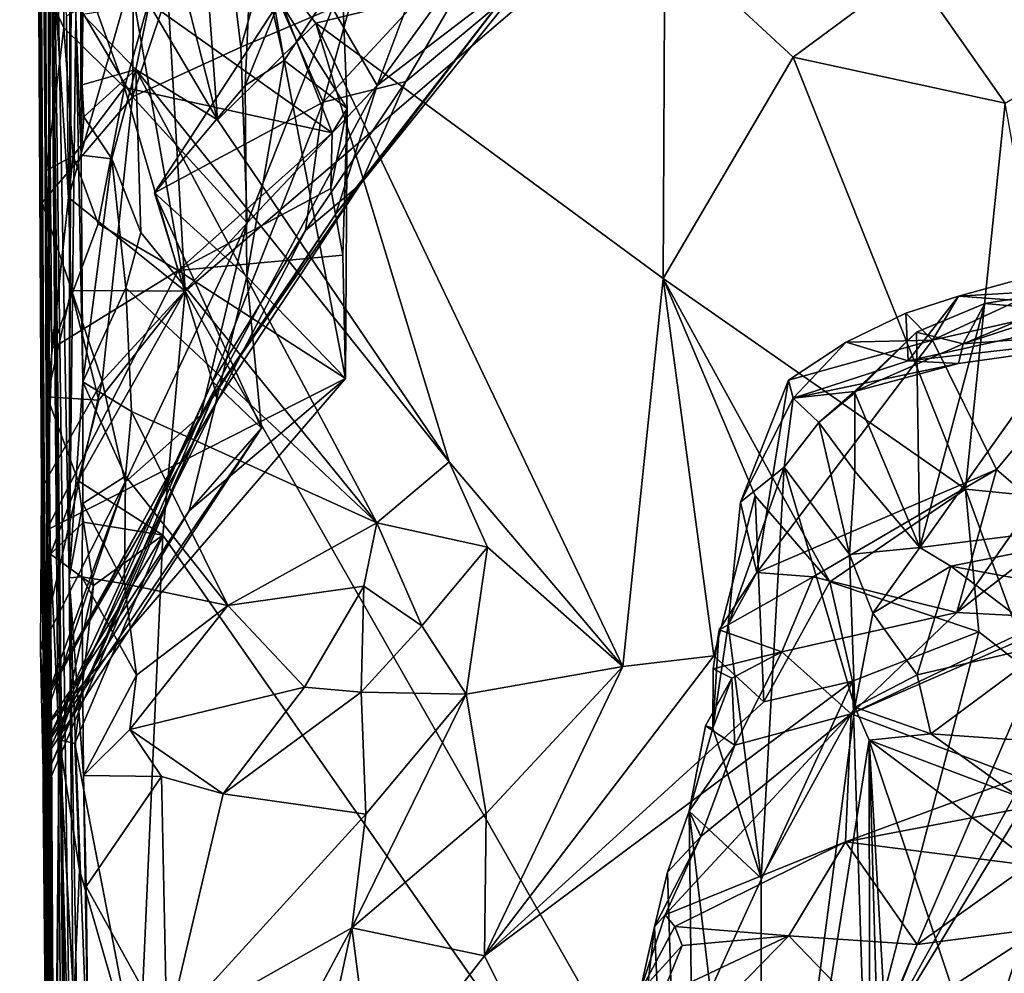
# Model space of a CAD drawing. Units: metres. Extents: x 25.62 to 29.11, y -1.68 to 5.71.
# Drawn here: x 25.63 to 26.3, y 1.47 to 2.11 of the extents above; entities that cross this region are included whole.
import ezdxf

# ---------------------------------------------------------------- set-up
doc = ezdxf.new("R2010")
doc.units = ezdxf.units.M

msp = doc.modelspace()

# ---------------------------------------------------------------- linework, layer by layer
at = {"layer": '1'}
for points in [[(25.64829, 2.53646, 9.80552), (25.63625, 4.57697, 8.44948), (25.65308, 0.6064, 6.91921)], [(25.63625, 4.57697, 8.44948), (25.63667, 4.40434, 7.83077), (25.65308, 0.6064, 6.91921)], [(25.63228, 4.22454, 7.53938), (25.65308, 0.6064, 6.91921), (25.63667, 4.40434, 7.83077)], [(25.62984, 4.34476, 6.85154), (25.63905, 3.12466, 6.16057), (25.65308, 0.6064, 6.91921)], [(25.63228, 4.22454, 7.53938), (25.62984, 4.34476, 6.85154), (25.65308, 0.6064, 6.91921)], [(25.63905, 3.12466, 6.16057), (25.64254, 2.16043, 2.78255), (25.66289, -0.13686, 4.59289)], [(25.63905, 3.12466, 6.16057), (25.66289, -0.13686, 4.59289), (25.65308, 0.6064, 6.91921)], [(25.6451, 2.63527, -1.13033), (25.64863, 1.79351, -0.92445), (25.65158, 1.88885, 0.028)], [(25.64863, 1.79351, -0.92445), (25.6451, 2.63527, -1.13033), (25.65085, 2.17558, -1.45901)], [(25.648, 2.0093, -0.01563), (25.6451, 2.63527, -1.13033), (25.65158, 1.88885, 0.028)], [(25.64629, 2.13422, -0.03053), (25.6451, 2.63527, -1.13033), (25.648, 2.0093, -0.01563)], [(25.6644, 2.6079, 12.25326), (25.64829, 2.53646, 9.80552), (25.66324, 1.73395, 11.34085)], [(25.66598, 2.545, 12.29771), (25.6644, 2.6079, 12.25326), (25.66324, 1.73395, 11.34085)], [(25.70476, 2.13758, -1.52667), (25.70436, 2.56977, -1.53121), (25.74179, 1.92767, -1.5229)], [(25.70436, 2.56977, -1.53121), (26.31927, 2.42189, -1.54571), (25.74179, 1.92767, -1.5229)], [(25.66598, 2.545, 12.29771), (25.66324, 1.73395, 11.34085), (25.6679, 2.11356, 12.28566)], [(25.64829, 2.53646, 9.80552), (25.6707, -0.15319, 7.94253), (25.67357, -0.04743, 9.74023)], [(25.64829, 2.53646, 9.80552), (25.67357, -0.04743, 9.74023), (25.67492, -0.10912, 10.18318)], [(25.67714, -0.10181, 10.80697), (25.64829, 2.53646, 9.80552), (25.67492, -0.10912, 10.18318)], [(25.64829, 2.53646, 9.80552), (25.67714, -0.10181, 10.80697), (25.67254, 0.74857, 11.49339)], [(25.64829, 2.53646, 9.80552), (25.65308, 0.6064, 6.91921), (25.6707, -0.15319, 7.94253)], [(25.67254, 0.74857, 11.49339), (25.66324, 1.73395, 11.34085), (25.64829, 2.53646, 9.80552)], [(26.31964, 0.91364, -1.51101), (25.74179, 1.92767, -1.5229), (26.31927, 2.42189, -1.54571)], [(25.84757, 2.14293, 0.07174), (25.80853, 2.08358, 0.21151), (25.75866, 2.30274, 0.17648)], [(25.75866, 2.30274, 0.17648), (25.80853, 2.08358, 0.21151), (25.78821, 2.1986, 0.31315)], [(25.77924, 2.09267, 1.42403), (25.76301, 2.22833, 1.52522), (25.82455, 2.25205, 1.33507)], [(25.84127, 2.11908, 1.27329), (25.77924, 2.09267, 1.42403), (25.82455, 2.25205, 1.33507)], [(25.6679, 2.11356, 12.28566), (25.67137, 2.01973, 12.39767), (25.67081, 2.24035, 12.41175)], [(25.67081, 2.24035, 12.41175), (25.67137, 2.01973, 12.39767), (25.67205, 2.06713, 12.4133)], [(25.67081, 2.24035, 12.41175), (25.67205, 2.06713, 12.4133), (25.67244, 2.11467, 12.42804)], [(25.87143, 2.06662, 1.14689), (25.84127, 2.11908, 1.27329), (25.93312, 2.231, 1.14813)], [(25.93312, 2.231, 1.14813), (25.96663, 2.19778, 1.08959), (25.87143, 2.06662, 1.14689)], [(25.70616, 2.05906, 1.62774), (25.6438, 2.16447, 1.82163), (25.70771, 2.22979, 1.65612)], [(25.70771, 2.22979, 1.65612), (25.76301, 2.22833, 1.52522), (25.70616, 2.05906, 1.62774)], [(25.77924, 2.09267, 1.42403), (25.70616, 2.05906, 1.62774), (25.76301, 2.22833, 1.52522)], [(25.7514, 2.20886, 12.40347), (25.7295, 2.17693, 12.43827), (25.76362, 2.04345, 12.41743)], [(25.82999, 2.10886, 12.24743), (25.7514, 2.20886, 12.40347), (25.76362, 2.04345, 12.41743)], [(25.7514, 2.20886, 12.40347), (25.82999, 2.10886, 12.24743), (26.06604, 2.16623, 11.83322)], [(25.78821, 2.1986, 0.31315), (25.80853, 2.08358, 0.21151), (25.78223, 2.06673, 0.3458)], [(25.78821, 2.1986, 0.31315), (25.78223, 2.06673, 0.3458), (25.80515, 2.12329, 0.43338)], [(25.87143, 2.06662, 1.14689), (25.96663, 2.19778, 1.08959), (25.96742, 2.14011, 0.9952)], [(25.89096, 2.06939, 0.73323), (25.96452, 2.19543, 0.59867), (25.83506, 2.05541, 0.58413)], [(25.96452, 2.19543, 0.59867), (25.86922, 2.17888, 0.5132), (25.83506, 2.05541, 0.58413)], [(25.96718, 2.13325, 0.8859), (25.96452, 2.19543, 0.59867), (25.89096, 2.06939, 0.73323)], [(25.65973, 2.17902, 0.04327), (25.64629, 2.13422, -0.03053), (25.65959, 2.10564, 0.01705)], [(25.65973, 2.17902, 0.04327), (25.65959, 2.10564, 0.01705), (25.70069, 2.06538, 0.03255)], [(25.65973, 2.17902, 0.04327), (25.70069, 2.06538, 0.03255), (25.71702, 2.12277, 0.04944)], [(25.7295, 2.17693, 12.43827), (25.71744, 2.12166, 12.45734), (25.76362, 2.04345, 12.41743)], [(25.86922, 2.17888, 0.5132), (25.80515, 2.12329, 0.43338), (25.83506, 2.05541, 0.58413)], [(25.64863, 1.79351, -0.92445), (25.65085, 2.17558, -1.45901), (25.64832, 1.85632, -1.4555)], [(25.65085, 2.17558, -1.45901), (25.66285, 1.99097, -1.51532), (25.64832, 1.85632, -1.4555)], [(25.66285, 1.99097, -1.51532), (25.65085, 2.17558, -1.45901), (25.66158, 2.11383, -1.52257)], [(25.64254, 2.16043, 2.78255), (25.6438, 2.16447, 1.82163), (25.64505, 1.98758, 1.83027)], [(25.70616, 2.05906, 1.62774), (25.64505, 1.98758, 1.83027), (25.6438, 2.16447, 1.82163)], [(26.06604, 2.16623, 11.83322), (25.82999, 2.10886, 12.24743), (26.06476, 1.93619, 11.94746)], [(26.06604, 2.16623, 11.83322), (26.06476, 1.93619, 11.94746), (26.15276, 2.08597, 11.69149)], [(26.06604, 2.16623, 11.83322), (26.15276, 2.08597, 11.69149), (26.23285, 2.14511, 11.51545)], [(25.664, -0.37987, 2.33252), (25.64254, 2.16043, 2.78255), (25.66573, -0.48682, 1.85582)], [(25.64254, 2.16043, 2.78255), (25.664, -0.37987, 2.33252), (25.66313, -0.30653, 3.32679)], [(25.64254, 2.16043, 2.78255), (25.66313, -0.30653, 3.32679), (25.66289, -0.13686, 4.59289)], [(25.64254, 2.16043, 2.78255), (25.64448, 1.79441, 1.74274), (25.66573, -0.48682, 1.85582)], [(25.64254, 2.16043, 2.78255), (25.64505, 1.98758, 1.83027), (25.64448, 1.79441, 1.74274)], [(26.23285, 2.14511, 11.51545), (26.29599, 2.05474, 11.43635), (26.45901, 2.15171, 11.11348)], [(26.15276, 2.08597, 11.69149), (26.29599, 2.05474, 11.43635), (26.23285, 2.14511, 11.51545)], [(25.66285, 1.99097, -1.51532), (25.66158, 2.11383, -1.52257), (25.70476, 2.13758, -1.52667)], [(25.66285, 1.99097, -1.51532), (25.70476, 2.13758, -1.52667), (25.74179, 1.92767, -1.5229)], [(25.84757, 2.14293, 0.07174), (25.8078, 2.12026, 0.05182), (25.85123, 2.05108, 0.07365)], [(25.80853, 2.08358, 0.21151), (25.84757, 2.14293, 0.07174), (25.85123, 2.05108, 0.07365)], [(25.8436, 1.98009, 1.02212), (25.96742, 2.14011, 0.9952), (25.86032, 2.00005, 0.87024)], [(25.87143, 2.06662, 1.14689), (25.96742, 2.14011, 0.9952), (25.8436, 1.98009, 1.02212)], [(25.96718, 2.13325, 0.8859), (25.86032, 2.00005, 0.87024), (25.96742, 2.14011, 0.9952)], [(25.65959, 2.10564, 0.01705), (25.64629, 2.13422, -0.03053), (25.648, 2.0093, -0.01563)], [(25.89096, 2.06939, 0.73323), (25.86032, 2.00005, 0.87024), (25.96718, 2.13325, 0.8859)], [(25.67244, 2.11467, 12.42804), (25.70846, 2.07763, 12.47193), (25.71744, 2.12166, 12.45734)], [(25.71702, 2.12277, 0.04944), (25.70069, 2.06538, 0.03255), (25.84102, 2.03483, 0.0446)], [(25.71744, 2.12166, 12.45734), (25.70846, 2.07763, 12.47193), (25.76362, 2.04345, 12.41743)], [(25.71702, 2.12277, 0.04944), (25.84102, 2.03483, 0.0446), (25.8078, 2.12026, 0.05182)], [(25.72094, 1.99429, 0.437), (25.80515, 2.12329, 0.43338), (25.78223, 2.06673, 0.3458)], [(25.80515, 2.12329, 0.43338), (25.72094, 1.99429, 0.437), (25.83506, 2.05541, 0.58413)], [(25.78354, 1.97382, 1.31896), (25.77924, 2.09267, 1.42403), (25.84127, 2.11908, 1.27329)], [(25.87143, 2.06662, 1.14689), (25.78354, 1.97382, 1.31896), (25.84127, 2.11908, 1.27329)], [(25.8078, 2.12026, 0.05182), (25.84102, 2.03483, 0.0446), (25.85123, 2.05108, 0.07365)], [(25.6679, 2.11356, 12.28566), (25.66324, 1.73395, 11.34085), (25.67258, 1.86645, 12.38028)], [(25.6679, 2.11356, 12.28566), (25.67258, 1.86645, 12.38028), (25.67137, 2.01973, 12.39767)], [(25.67244, 2.11467, 12.42804), (25.67205, 2.06713, 12.4133), (25.70846, 2.07763, 12.47193)], [(25.65959, 2.10564, 0.01705), (25.648, 2.0093, -0.01563), (25.66607, 2.01924, 0.01986)], [(25.65959, 2.10564, 0.01705), (25.66607, 2.01924, 0.01986), (25.70069, 2.06538, 0.03255)], [(25.82999, 2.10886, 12.24743), (25.76362, 2.04345, 12.41743), (25.92009, 1.81227, 12.29358)], [(25.82999, 2.10886, 12.24743), (25.92009, 1.81227, 12.29358), (26.03762, 1.67411, 12.16478)], [(26.06476, 1.93619, 11.94746), (25.82999, 2.10886, 12.24743), (26.03762, 1.67411, 12.16478)], [(25.78354, 1.97382, 1.31896), (25.70616, 2.05906, 1.62774), (25.77924, 2.09267, 1.42403)], [(25.80853, 2.08358, 0.21151), (25.78339, 1.93768, 0.34281), (25.78223, 2.06673, 0.3458)], [(25.80853, 2.08358, 0.21151), (25.85009, 1.86875, 0.15488), (25.78339, 1.93768, 0.34281)], [(25.85009, 1.86875, 0.15488), (25.80853, 2.08358, 0.21151), (25.85123, 2.05108, 0.07365)], [(26.15276, 2.08597, 11.69149), (26.06476, 1.93619, 11.94746), (26.26921, 1.79394, 11.70679)], [(26.15276, 2.08597, 11.69149), (26.26921, 1.79394, 11.70679), (26.29599, 2.05474, 11.43635)], [(25.67205, 2.06713, 12.4133), (25.67326, 2.04561, 12.43588), (25.70846, 2.07763, 12.47193)], [(25.67326, 2.04561, 12.43588), (25.69205, 2.01718, 12.47085), (25.70846, 2.07763, 12.47193)], [(25.69205, 2.01718, 12.47085), (25.71174, 1.96742, 12.46371), (25.70846, 2.07763, 12.47193)], [(25.71174, 1.96742, 12.46371), (25.87121, 1.77123, 12.35258), (25.70846, 2.07763, 12.47193)], [(25.76362, 2.04345, 12.41743), (25.70846, 2.07763, 12.47193), (25.92009, 1.81227, 12.29358)], [(25.92009, 1.81227, 12.29358), (25.70846, 2.07763, 12.47193), (25.87121, 1.77123, 12.35258)], [(25.66607, 2.01924, 0.01986), (25.68299, 1.97313, 0.03488), (25.70069, 2.06538, 0.03255)], [(25.67205, 2.06713, 12.4133), (25.67137, 2.01973, 12.39767), (25.67326, 2.04561, 12.43588)], [(25.70069, 2.06538, 0.03255), (25.68299, 1.97313, 0.03488), (25.73709, 1.94164, 0.04531)], [(25.70069, 2.06538, 0.03255), (25.73709, 1.94164, 0.04531), (25.84102, 2.03483, 0.0446)], [(25.78339, 1.93768, 0.34281), (25.72094, 1.99429, 0.437), (25.78223, 2.06673, 0.3458)], [(25.87143, 2.06662, 1.14689), (25.8436, 1.98009, 1.02212), (25.7523, 1.84398, 1.18671)], [(25.87143, 2.06662, 1.14689), (25.7523, 1.84398, 1.18671), (25.78354, 1.97382, 1.31896)], [(25.89096, 2.06939, 0.73323), (25.83506, 2.05541, 0.58413), (25.82314, 1.96866, 0.72978)], [(25.82314, 1.96866, 0.72978), (25.86032, 2.00005, 0.87024), (25.89096, 2.06939, 0.73323)], [(25.64505, 1.98758, 1.83027), (25.70616, 2.05906, 1.62774), (25.68559, 1.86691, 1.59382)], [(25.70616, 2.05906, 1.62774), (25.78354, 1.97382, 1.31896), (25.68559, 1.86691, 1.59382)], [(25.83506, 2.05541, 0.58413), (25.72094, 1.99429, 0.437), (25.76022, 1.86661, 0.65001)], [(25.76022, 1.86661, 0.65001), (25.82314, 1.96866, 0.72978), (25.83506, 2.05541, 0.58413)], [(25.84102, 2.03483, 0.0446), (25.84014, 1.99714, 0.03773), (25.85123, 2.05108, 0.07365)], [(25.84014, 1.99714, 0.03773), (25.84838, 1.95212, 0.05002), (25.85123, 2.05108, 0.07365)], [(25.85123, 2.05108, 0.07365), (25.84838, 1.95212, 0.05002), (25.85009, 1.86875, 0.15488)], [(26.26921, 1.79394, 11.70679), (26.34437, 1.78639, 11.59233), (26.29599, 2.05474, 11.43635)], [(25.67326, 2.04561, 12.43588), (25.67137, 2.01973, 12.39767), (25.69205, 2.01718, 12.47085)], [(25.84102, 2.03483, 0.0446), (25.73709, 1.94164, 0.04531), (25.84014, 1.99714, 0.03773)], [(25.648, 2.0093, -0.01563), (25.65158, 1.88885, 0.028), (25.66607, 2.01924, 0.01986)], [(25.66607, 2.01924, 0.01986), (25.65158, 1.88885, 0.028), (25.68299, 1.97313, 0.03488)], [(25.69205, 2.01718, 12.47085), (25.67137, 2.01973, 12.39767), (25.67258, 1.86645, 12.38028)], [(25.69205, 2.01718, 12.47085), (25.67258, 1.86645, 12.38028), (25.70169, 1.92999, 12.45422)], [(25.69205, 2.01718, 12.47085), (25.70169, 1.92999, 12.45422), (25.71174, 1.96742, 12.46371)], [(25.84014, 1.99714, 0.03773), (25.73709, 1.94164, 0.04531), (25.84838, 1.95212, 0.05002)], [(25.86032, 2.00005, 0.87024), (25.7641, 1.85463, 0.81287), (25.76123, 1.85851, 0.9139)], [(25.8436, 1.98009, 1.02212), (25.86032, 2.00005, 0.87024), (25.76123, 1.85851, 0.9139)], [(25.86032, 2.00005, 0.87024), (25.82314, 1.96866, 0.72978), (25.7641, 1.85463, 0.81287)], [(25.64832, 1.85632, -1.4555), (25.66285, 1.99097, -1.51532), (25.66453, 1.92815, -1.51129)], [(25.66453, 1.92815, -1.51129), (25.66285, 1.99097, -1.51532), (25.74179, 1.92767, -1.5229)], [(25.72094, 1.99429, 0.437), (25.79323, 1.83508, 0.5693), (25.76022, 1.86661, 0.65001)], [(25.72094, 1.99429, 0.437), (25.78339, 1.93768, 0.34281), (25.79323, 1.83508, 0.5693)], [(25.64505, 1.98758, 1.83027), (25.68559, 1.86691, 1.59382), (25.64448, 1.79441, 1.74274)], [(25.76123, 1.85851, 0.9139), (25.7523, 1.84398, 1.18671), (25.8436, 1.98009, 1.02212)], [(25.68299, 1.97313, 0.03488), (25.65158, 1.88885, 0.028), (25.73709, 1.94164, 0.04531)], [(25.78354, 1.97382, 1.31896), (25.70118, 1.79858, 1.4189), (25.68559, 1.86691, 1.59382)], [(25.70118, 1.79858, 1.4189), (25.78354, 1.97382, 1.31896), (25.7523, 1.84398, 1.18671)], [(25.71174, 1.96742, 12.46371), (25.70169, 1.92999, 12.45422), (25.87121, 1.77123, 12.35258)], [(25.76022, 1.86661, 0.65001), (25.7641, 1.85463, 0.81287), (25.82314, 1.96866, 0.72978)], [(25.84838, 1.95212, 0.05002), (25.73709, 1.94164, 0.04531), (25.85009, 1.86875, 0.15488)], [(25.73709, 1.94164, 0.04531), (25.64793, 1.7661, 0.09255), (25.85009, 1.86875, 0.15488)], [(25.73709, 1.94164, 0.04531), (25.65158, 1.88885, 0.028), (25.64793, 1.7661, 0.09255)], [(25.79323, 1.83508, 0.5693), (25.78339, 1.93768, 0.34281), (25.74452, 1.77918, 0.34381)], [(25.78339, 1.93768, 0.34281), (25.85009, 1.86875, 0.15488), (25.74452, 1.77918, 0.34381)], [(26.26456, 1.92435, 7.66566), (26.23062, 1.88063, 7.56147), (26.48977, 1.93772, 7.60581)], [(26.48977, 1.93772, 7.60581), (26.23062, 1.88063, 7.56147), (26.46645, 1.9072, 7.46258)], [(26.33496, 1.9437, 7.66832), (26.26456, 1.92435, 7.66566), (26.48977, 1.93772, 7.60581)], [(26.30498, 1.92149, 7.71144), (26.26456, 1.92435, 7.66566), (26.33496, 1.9437, 7.66832)], [(26.2678, 1.89212, 7.41266), (26.36394, 1.93247, 7.348), (26.41232, 1.93937, 7.34254)], [(26.2678, 1.89212, 7.41266), (26.41232, 1.93937, 7.34254), (26.46645, 1.9072, 7.46258)], [(26.06476, 1.93619, 11.94746), (26.03762, 1.67411, 12.16478), (26.09923, 1.68128, 12.05639)], [(26.06476, 1.93619, 11.94746), (26.09923, 1.68128, 12.05639), (26.12705, 1.78945, 11.95806)], [(26.12705, 1.78945, 11.95806), (26.17746, 1.73123, 11.91686), (26.06476, 1.93619, 11.94746)], [(26.06476, 1.93619, 11.94746), (26.17746, 1.73123, 11.91686), (26.26921, 1.79394, 11.70679)], [(26.2678, 1.89212, 7.41266), (26.28237, 1.91941, 7.34418), (26.36394, 1.93247, 7.348)], [(26.28237, 1.91941, 7.34418), (26.35098, 1.91339, 7.32428), (26.36394, 1.93247, 7.348)], [(25.64832, 1.85632, -1.4555), (25.66453, 1.92815, -1.51129), (25.68339, 1.85403, -1.51831)], [(25.68339, 1.85403, -1.51831), (25.66453, 1.92815, -1.51129), (25.74179, 1.92767, -1.5229)], [(25.72659, 1.76277, -1.52124), (25.66938, 1.79944, -1.51485), (25.74179, 1.92767, -1.5229)], [(25.66938, 1.79944, -1.51485), (25.68339, 1.85403, -1.51831), (25.74179, 1.92767, -1.5229)], [(25.70169, 1.92999, 12.45422), (25.67258, 1.86645, 12.38028), (25.7054, 1.8463, 12.41886)], [(25.70169, 1.92999, 12.45422), (25.7054, 1.8463, 12.41886), (25.87121, 1.77123, 12.35258)], [(26.31964, 0.91364, -1.51101), (25.72659, 1.76277, -1.52124), (25.74179, 1.92767, -1.5229)], [(26.22902, 1.91289, 7.6557), (26.23062, 1.88063, 7.56147), (26.26456, 1.92435, 7.66566)], [(26.24703, 1.89463, 7.69104), (26.22902, 1.91289, 7.6557), (26.26456, 1.92435, 7.66566)], [(26.29024, 1.80715, 7.76156), (26.24703, 1.89463, 7.69104), (26.3908, 1.92732, 7.7685)], [(26.24703, 1.89463, 7.69104), (26.30498, 1.92149, 7.71144), (26.3908, 1.92732, 7.7685)], [(26.24703, 1.89463, 7.69104), (26.26456, 1.92435, 7.66566), (26.30498, 1.92149, 7.71144)], [(26.31572, 1.78523, 7.79514), (26.29024, 1.80715, 7.76156), (26.3908, 1.92732, 7.7685)], [(26.23611, 1.90011, 7.34205), (26.23837, 1.75455, 7.28089), (26.28237, 1.91941, 7.34418)], [(26.2678, 1.89212, 7.41266), (26.23611, 1.90011, 7.34205), (26.28237, 1.91941, 7.34418)], [(26.28237, 1.91941, 7.34418), (26.23837, 1.75455, 7.28089), (26.35098, 1.91339, 7.32428)], [(26.1886, 1.89316, 7.64866), (26.22902, 1.91289, 7.6557), (26.24703, 1.89463, 7.69104)], [(26.22902, 1.91289, 7.6557), (26.1886, 1.89316, 7.64866), (26.23062, 1.88063, 7.56147)], [(26.35098, 1.91339, 7.32428), (26.23837, 1.75455, 7.28089), (26.46433, 1.78267, 7.2611)], [(26.23062, 1.88063, 7.56147), (26.26455, 1.87889, 7.48999), (26.46645, 1.9072, 7.46258)], [(26.26455, 1.87889, 7.48999), (26.2678, 1.89212, 7.41266), (26.46645, 1.9072, 7.46258)], [(26.19433, 1.85993, 7.44838), (26.19451, 1.85909, 7.34958), (26.23611, 1.90011, 7.34205)], [(26.19433, 1.85993, 7.44838), (26.23611, 1.90011, 7.34205), (26.2678, 1.89212, 7.41266)], [(26.19451, 1.85909, 7.34958), (26.23837, 1.75455, 7.28089), (26.23611, 1.90011, 7.34205)], [(26.29024, 1.80715, 7.76156), (26.12811, 1.73762, 7.72606), (26.24703, 1.89463, 7.69104)], [(26.12811, 1.73762, 7.72606), (26.14964, 1.86763, 7.63471), (26.24703, 1.89463, 7.69104)], [(26.14964, 1.86763, 7.63471), (26.1886, 1.89316, 7.64866), (26.24703, 1.89463, 7.69104)], [(26.1886, 1.89316, 7.64866), (26.14964, 1.86763, 7.63471), (26.15275, 1.85539, 7.57671)], [(26.1886, 1.89316, 7.64866), (26.15275, 1.85539, 7.57671), (26.23062, 1.88063, 7.56147)], [(26.19433, 1.85993, 7.44838), (26.2678, 1.89212, 7.41266), (26.26455, 1.87889, 7.48999)], [(25.64793, 1.7661, 0.09255), (25.65158, 1.88885, 0.028), (25.64863, 1.79351, -0.92445)], [(26.23062, 1.88063, 7.56147), (26.15275, 1.85539, 7.57671), (26.26455, 1.87889, 7.48999)], [(26.15275, 1.85539, 7.57671), (26.19433, 1.85993, 7.44838), (26.26455, 1.87889, 7.48999)], [(25.70118, 1.79858, 1.4189), (25.64392, 1.68526, 1.60628), (25.68559, 1.86691, 1.59382)], [(25.68559, 1.86691, 1.59382), (25.64392, 1.68526, 1.60628), (25.64448, 1.79441, 1.74274)], [(25.64859, 1.61445, 0.56187), (25.64706, 1.61995, 0.75062), (25.76022, 1.86661, 0.65001)], [(25.76022, 1.86661, 0.65001), (25.64706, 1.61995, 0.75062), (25.7641, 1.85463, 0.81287)], [(25.64793, 1.7661, 0.09255), (25.64828, 1.6339, 0.26734), (25.85009, 1.86875, 0.15488)], [(25.85009, 1.86875, 0.15488), (25.64828, 1.6339, 0.26734), (25.74452, 1.77918, 0.34381)], [(25.79323, 1.83508, 0.5693), (25.64859, 1.61445, 0.56187), (25.76022, 1.86661, 0.65001)], [(25.67258, 1.86645, 12.38028), (25.66324, 1.73395, 11.34085), (25.67262, 1.7841, 12.32386)], [(25.70148, 1.80267, 12.3907), (25.67258, 1.86645, 12.38028), (25.67262, 1.7841, 12.32386)], [(25.7054, 1.8463, 12.41886), (25.67258, 1.86645, 12.38028), (25.70148, 1.80267, 12.3907)], [(26.12811, 1.73762, 7.72606), (26.11723, 1.78517, 7.66792), (26.14964, 1.86763, 7.63471)], [(26.14964, 1.86763, 7.63471), (26.11723, 1.78517, 7.66792), (26.15275, 1.85539, 7.57671)], [(25.64644, 1.65204, 0.90896), (25.64573, 1.58688, 1.03875), (25.76123, 1.85851, 0.9139)], [(25.64573, 1.58688, 1.03875), (25.64706, 1.59834, 1.1984), (25.76123, 1.85851, 0.9139)], [(25.64644, 1.65204, 0.90896), (25.76123, 1.85851, 0.9139), (25.7641, 1.85463, 0.81287)], [(25.76123, 1.85851, 0.9139), (25.64706, 1.59834, 1.1984), (25.7523, 1.84398, 1.18671)], [(26.15275, 1.85539, 7.57671), (26.17021, 1.83887, 7.41408), (26.19433, 1.85993, 7.44838)], [(26.17021, 1.83887, 7.41408), (26.19451, 1.85909, 7.34958), (26.19433, 1.85993, 7.44838)], [(26.19451, 1.85909, 7.34958), (26.17021, 1.83887, 7.41408), (26.19441, 1.80606, 7.3345)], [(26.23837, 1.75455, 7.28089), (26.19451, 1.85909, 7.34958), (26.19441, 1.80606, 7.3345)], [(25.64706, 1.61995, 0.75062), (25.64644, 1.65204, 0.90896), (25.7641, 1.85463, 0.81287)], [(25.6506, 1.74995, -1.44032), (25.64863, 1.79351, -0.92445), (25.64832, 1.85632, -1.4555)], [(25.66938, 1.79944, -1.51485), (25.64832, 1.85632, -1.4555), (25.68339, 1.85403, -1.51831)], [(25.64832, 1.85632, -1.4555), (25.66938, 1.79944, -1.51485), (25.6506, 1.74995, -1.44032)], [(26.15275, 1.85539, 7.57671), (26.11723, 1.78517, 7.66792), (26.14668, 1.80874, 7.49384)], [(26.14668, 1.80874, 7.49384), (26.17021, 1.83887, 7.41408), (26.15275, 1.85539, 7.57671)], [(25.64698, 1.65021, 1.29357), (25.7523, 1.84398, 1.18671), (25.64706, 1.59834, 1.1984)], [(25.64698, 1.65021, 1.29357), (25.70118, 1.79858, 1.4189), (25.7523, 1.84398, 1.18671)], [(25.7054, 1.8463, 12.41886), (25.70148, 1.80267, 12.3907), (25.77046, 1.71521, 12.33302)], [(25.7054, 1.8463, 12.41886), (25.77046, 1.71521, 12.33302), (25.87121, 1.77123, 12.35258)], [(26.14668, 1.80874, 7.49384), (26.19091, 1.74965, 7.32915), (26.17021, 1.83887, 7.41408)], [(26.19091, 1.74965, 7.32915), (26.19441, 1.80606, 7.3345), (26.17021, 1.83887, 7.41408)], [(25.6478, 1.62083, 0.38631), (25.64859, 1.61445, 0.56187), (25.79323, 1.83508, 0.5693)], [(25.74452, 1.77918, 0.34381), (25.6478, 1.62083, 0.38631), (25.79323, 1.83508, 0.5693)], [(25.92009, 1.81227, 12.29358), (25.87121, 1.77123, 12.35258), (25.94605, 1.75474, 12.27276)], [(25.92009, 1.81227, 12.29358), (25.94605, 1.75474, 12.27276), (26.03762, 1.67411, 12.16478)], [(26.10892, 1.7022, 7.69622), (26.13115, 1.53102, 7.59487), (26.14668, 1.80874, 7.49384)], [(26.11723, 1.78517, 7.66792), (26.10892, 1.7022, 7.69622), (26.14668, 1.80874, 7.49384)], [(26.16634, 1.73452, 7.7603), (26.12811, 1.73762, 7.72606), (26.29024, 1.80715, 7.76156)], [(26.14668, 1.80874, 7.49384), (26.13115, 1.53102, 7.59487), (26.19439, 1.64652, 7.31792)], [(26.14668, 1.80874, 7.49384), (26.19439, 1.64652, 7.31792), (26.19091, 1.74965, 7.32915)], [(26.16634, 1.73452, 7.7603), (26.29024, 1.80715, 7.76156), (26.26331, 1.71057, 7.85141)], [(26.19441, 1.80606, 7.3345), (26.19091, 1.74965, 7.32915), (26.23837, 1.75455, 7.28089)], [(26.26331, 1.71057, 7.85141), (26.29024, 1.80715, 7.76156), (26.31572, 1.78523, 7.79514)], [(25.6466, 1.63823, 1.46661), (25.64392, 1.68526, 1.60628), (25.70118, 1.79858, 1.4189)], [(25.70118, 1.79858, 1.4189), (25.64698, 1.65021, 1.29357), (25.6466, 1.63823, 1.46661)], [(25.66938, 1.79944, -1.51485), (25.67288, 1.77147, -1.5125), (25.6506, 1.74995, -1.44032)], [(25.67288, 1.77147, -1.5125), (25.66938, 1.79944, -1.51485), (25.72659, 1.76277, -1.52124)], [(25.70072, 1.72987, 12.33796), (25.70148, 1.80267, 12.3907), (25.67262, 1.7841, 12.32386)], [(25.70148, 1.80267, 12.3907), (25.70072, 1.72987, 12.33796), (25.77046, 1.71521, 12.33302)], [(25.64448, 1.79441, 1.74274), (25.64392, 1.68526, 1.60628), (25.64784, 1.51035, 1.64092)], [(25.66573, -0.48682, 1.85582), (25.64448, 1.79441, 1.74274), (25.64784, 1.51035, 1.64092)], [(25.64793, 1.7661, 0.09255), (25.64863, 1.79351, -0.92445), (25.64828, 1.6339, 0.26734)], [(25.6574, 0.3461, 0.74105), (25.64828, 1.6339, 0.26734), (25.64863, 1.79351, -0.92445)], [(25.64863, 1.79351, -0.92445), (25.67261, -0.846, -1.20035), (25.67142, -0.8691, -0.10691)], [(25.6679, -0.58982, 0.40558), (25.64863, 1.79351, -0.92445), (25.67142, -0.8691, -0.10691)], [(25.64863, 1.79351, -0.92445), (25.66093, 0.44648, -1.26852), (25.67261, -0.846, -1.20035)], [(25.6574, 0.3461, 0.74105), (25.64863, 1.79351, -0.92445), (25.6679, -0.58982, 0.40558)], [(25.65751, 0.81425, -1.2452), (25.66093, 0.44648, -1.26852), (25.64863, 1.79351, -0.92445)], [(25.65324, 1.27646, -1.43269), (25.65751, 0.81425, -1.2452), (25.64863, 1.79351, -0.92445)], [(25.6506, 1.74995, -1.44032), (25.65324, 1.27646, -1.43269), (25.64863, 1.79351, -0.92445)], [(26.26921, 1.79394, 11.70679), (26.17746, 1.73123, 11.91686), (26.27834, 1.69738, 11.75241)], [(26.26331, 1.71057, 7.85141), (26.31572, 1.78523, 7.79514), (26.36951, 1.79324, 7.83871)], [(26.32894, 1.70715, 7.91629), (26.26331, 1.71057, 7.85141), (26.36951, 1.79324, 7.83871)], [(26.26921, 1.79394, 11.70679), (26.27834, 1.69738, 11.75241), (26.31512, 1.66889, 11.68279)], [(26.26921, 1.79394, 11.70679), (26.31512, 1.66889, 11.68279), (26.34437, 1.78639, 11.59233)], [(25.66324, 1.73395, 11.34085), (25.6719, 1.73457, 12.26944), (25.67262, 1.7841, 12.32386)], [(25.67262, 1.7841, 12.32386), (25.6719, 1.73457, 12.26944), (25.70072, 1.72987, 12.33796)], [(26.12705, 1.78945, 11.95806), (26.09923, 1.68128, 12.05639), (26.13287, 1.65012, 11.99004)], [(26.10892, 1.7022, 7.69622), (26.11723, 1.78517, 7.66792), (26.12811, 1.73762, 7.72606)], [(26.12705, 1.78945, 11.95806), (26.13287, 1.65012, 11.99004), (26.17746, 1.73123, 11.91686)], [(25.6478, 1.62083, 0.38631), (25.74452, 1.77918, 0.34381), (25.64828, 1.6339, 0.26734)], [(26.23837, 1.75455, 7.28089), (26.25946, 1.74182, 7.26897), (26.46433, 1.78267, 7.2611)], [(26.46433, 1.78267, 7.2611), (26.25946, 1.74182, 7.26897), (26.52577, 1.69257, 7.18329)], [(25.67288, 1.77147, -1.5125), (25.67967, 1.72883, -1.51706), (25.6506, 1.74995, -1.44032)], [(25.67967, 1.72883, -1.51706), (25.67288, 1.77147, -1.5125), (25.72659, 1.76277, -1.52124)], [(25.87121, 1.77123, 12.35258), (25.77046, 1.71521, 12.33302), (25.86242, 1.7284, 12.33357)], [(25.86242, 1.7284, 12.33357), (25.90167, 1.70146, 12.30919), (25.87121, 1.77123, 12.35258)], [(25.87121, 1.77123, 12.35258), (25.90167, 1.70146, 12.30919), (25.94605, 1.75474, 12.27276)], [(25.66719, 1.62198, -1.51183), (25.6742, 1.67631, -1.5165), (25.72659, 1.76277, -1.52124)], [(25.7104, 1.39723, -1.5151), (25.66719, 1.62198, -1.51183), (25.72659, 1.76277, -1.52124)], [(25.6742, 1.67631, -1.5165), (25.67967, 1.72883, -1.51706), (25.72659, 1.76277, -1.52124)], [(25.7104, 1.39723, -1.5151), (25.72659, 1.76277, -1.52124), (26.31964, 0.91364, -1.51101)], [(25.94605, 1.75474, 12.27276), (25.90167, 1.70146, 12.30919), (25.93179, 1.65537, 12.27929)], [(25.94605, 1.75474, 12.27276), (25.93179, 1.65537, 12.27929), (26.03762, 1.67411, 12.16478)], [(26.19091, 1.74965, 7.32915), (26.20659, 1.7101, 7.29289), (26.23837, 1.75455, 7.28089)], [(26.23837, 1.75455, 7.28089), (26.20659, 1.7101, 7.29289), (26.25946, 1.74182, 7.26897)], [(25.65653, 1.62443, -1.48561), (25.6506, 1.74995, -1.44032), (25.67967, 1.72883, -1.51706)], [(25.6506, 1.74995, -1.44032), (25.65653, 1.62443, -1.48561), (25.65324, 1.27646, -1.43269)], [(26.19091, 1.74965, 7.32915), (26.19439, 1.64652, 7.31792), (26.20659, 1.7101, 7.29289)], [(26.10275, 1.69874, 7.74223), (26.10892, 1.7022, 7.69622), (26.12811, 1.73762, 7.72606)], [(26.10275, 1.69874, 7.74223), (26.12811, 1.73762, 7.72606), (26.16634, 1.73452, 7.7603)], [(26.20659, 1.7101, 7.29289), (26.23665, 1.66835, 7.23027), (26.25946, 1.74182, 7.26897)], [(26.25946, 1.74182, 7.26897), (26.23665, 1.66835, 7.23027), (26.32809, 1.68952, 7.20355)], [(26.25946, 1.74182, 7.26897), (26.32809, 1.68952, 7.20355), (26.52577, 1.69257, 7.18329)], [(25.66324, 1.73395, 11.34085), (25.67306, 1.60037, 12.26244), (25.6719, 1.73457, 12.26944)], [(25.66324, 1.73395, 11.34085), (25.67254, 0.74857, 11.49339), (25.67499, 1.07398, 11.99218)], [(25.66324, 1.73395, 11.34085), (25.67499, 1.07398, 11.99218), (25.67629, 1.39286, 12.26461)], [(25.66324, 1.73395, 11.34085), (25.67629, 1.39286, 12.26461), (25.67306, 1.60037, 12.26244)], [(25.6719, 1.73457, 12.26944), (25.67306, 1.60037, 12.26244), (25.70879, 1.66815, 12.30959)], [(25.70072, 1.72987, 12.33796), (25.6719, 1.73457, 12.26944), (25.70879, 1.66815, 12.30959)], [(26.14513, 1.68401, 7.81866), (26.10275, 1.69874, 7.74223), (26.16634, 1.73452, 7.7603)], [(26.17746, 1.73123, 11.91686), (26.13287, 1.65012, 11.99004), (26.19289, 1.66404, 11.88357)], [(26.14513, 1.68401, 7.81866), (26.16634, 1.73452, 7.7603), (26.26331, 1.71057, 7.85141)], [(26.17746, 1.73123, 11.91686), (26.19289, 1.66404, 11.88357), (26.27834, 1.69738, 11.75241)], [(25.6742, 1.67631, -1.5165), (25.65653, 1.62443, -1.48561), (25.67967, 1.72883, -1.51706)], [(25.70072, 1.72987, 12.33796), (25.70879, 1.66815, 12.30959), (25.77046, 1.71521, 12.33302)], [(25.77046, 1.71521, 12.33302), (25.82248, 1.66005, 12.31732), (25.86242, 1.7284, 12.33357)], [(25.86242, 1.7284, 12.33357), (25.82248, 1.66005, 12.31732), (25.86077, 1.65677, 12.30972)], [(25.86242, 1.7284, 12.33357), (25.86077, 1.65677, 12.30972), (25.90167, 1.70146, 12.30919)], [(26.19191, 1.64192, 7.9464), (26.32894, 1.70715, 7.91629), (26.39444, 1.73019, 7.95653)], [(26.30631, 1.59905, 8.17962), (26.19191, 1.64192, 7.9464), (26.39444, 1.73019, 7.95653)], [(25.77046, 1.71521, 12.33302), (25.70879, 1.66815, 12.30959), (25.70431, 1.6315, 12.3057)], [(25.77046, 1.71521, 12.33302), (25.70431, 1.6315, 12.3057), (25.82248, 1.66005, 12.31732)], [(26.19191, 1.64192, 7.9464), (26.14513, 1.68401, 7.81866), (26.26331, 1.71057, 7.85141)], [(26.19191, 1.64192, 7.9464), (26.26331, 1.71057, 7.85141), (26.32894, 1.70715, 7.91629)], [(26.20659, 1.7101, 7.29289), (26.19439, 1.64652, 7.31792), (26.23665, 1.66835, 7.23027)], [(25.90167, 1.70146, 12.30919), (25.86077, 1.65677, 12.30972), (25.93179, 1.65537, 12.27929)], [(26.09849, 1.63227, 7.76741), (26.13115, 1.53102, 7.59487), (26.10892, 1.7022, 7.69622)], [(26.10275, 1.69874, 7.74223), (26.09849, 1.63227, 7.76741), (26.10892, 1.7022, 7.69622)], [(26.10275, 1.69874, 7.74223), (26.0986, 1.67243, 7.76842), (26.09849, 1.63227, 7.76741)], [(26.0986, 1.67243, 7.76842), (26.10275, 1.69874, 7.74223), (26.14513, 1.68401, 7.81866)], [(26.20132, 1.40353, 11.65861), (26.34881, 1.366, 11.37075), (26.38023, 1.69756, 11.5882)], [(26.20132, 1.40353, 11.65861), (26.38023, 1.69756, 11.5882), (26.34522, 1.66417, 11.63112)], [(26.19289, 1.66404, 11.88357), (26.20132, 1.40353, 11.65861), (26.27834, 1.69738, 11.75241)], [(26.27834, 1.69738, 11.75241), (26.20132, 1.40353, 11.65861), (26.31512, 1.66889, 11.68279)], [(25.64392, 1.68526, 1.60628), (25.6466, 1.63823, 1.46661), (25.64784, 1.51035, 1.64092)], [(26.23665, 1.66835, 7.23027), (26.24583, 1.62855, 7.18733), (26.32809, 1.68952, 7.20355)], [(26.24583, 1.62855, 7.18733), (26.32936, 1.62256, 7.10047), (26.32809, 1.68952, 7.20355)], [(26.03762, 1.67411, 12.16478), (25.94417, 1.47842, 12.17699), (26.09923, 1.68128, 12.05639)], [(26.09923, 1.68128, 12.05639), (25.94417, 1.47842, 12.17699), (26.13287, 1.65012, 11.99004)], [(26.11132, 1.6662, 7.80372), (26.0986, 1.67243, 7.76842), (26.14513, 1.68401, 7.81866)], [(26.11325, 1.62083, 7.9082), (26.11132, 1.6662, 7.80372), (26.14513, 1.68401, 7.81866)], [(26.11325, 1.62083, 7.9082), (26.14513, 1.68401, 7.81866), (26.19191, 1.64192, 7.9464)], [(25.66719, 1.62198, -1.51183), (25.65653, 1.62443, -1.48561), (25.6742, 1.67631, -1.5165)], [(25.93179, 1.65537, 12.27929), (25.94531, 1.57475, 12.24428), (26.03762, 1.67411, 12.16478)], [(25.94531, 1.57475, 12.24428), (25.94417, 1.47842, 12.17699), (26.03762, 1.67411, 12.16478)], [(26.09849, 1.63227, 7.76741), (26.0986, 1.67243, 7.76842), (26.11132, 1.6662, 7.80372)], [(25.67306, 1.60037, 12.26244), (25.70431, 1.6315, 12.3057), (25.70879, 1.66815, 12.30959)], [(26.09342, 1.63382, 7.81145), (26.11132, 1.6662, 7.80372), (26.11325, 1.62083, 7.9082)], [(26.09342, 1.63382, 7.81145), (26.09849, 1.63227, 7.76741), (26.11132, 1.6662, 7.80372)], [(26.19439, 1.64652, 7.31792), (26.24583, 1.62855, 7.18733), (26.23665, 1.66835, 7.23027)], [(26.31512, 1.66889, 11.68279), (26.20132, 1.40353, 11.65861), (26.34522, 1.66417, 11.63112)], [(25.70431, 1.6315, 12.3057), (25.76736, 1.58789, 12.31584), (25.82248, 1.66005, 12.31732)], [(25.82248, 1.66005, 12.31732), (25.76736, 1.58789, 12.31584), (25.86077, 1.65677, 12.30972)], [(25.94417, 1.47842, 12.17699), (26.02877, 1.30773, 11.92568), (26.19289, 1.66404, 11.88357)], [(25.94417, 1.47842, 12.17699), (26.19289, 1.66404, 11.88357), (26.13287, 1.65012, 11.99004)], [(26.19289, 1.66404, 11.88357), (26.02877, 1.30773, 11.92568), (26.20132, 1.40353, 11.65861)], [(25.64573, 1.58688, 1.03875), (25.64644, 1.65204, 0.90896), (25.64706, 1.61995, 0.75062)], [(25.86077, 1.65677, 12.30972), (25.76736, 1.58789, 12.31584), (25.86377, 1.57411, 12.30489)], [(25.86377, 1.57411, 12.30489), (25.85444, 1.49737, 12.30809), (25.93179, 1.65537, 12.27929)], [(25.93179, 1.65537, 12.27929), (25.85444, 1.49737, 12.30809), (25.94531, 1.57475, 12.24428)], [(25.86077, 1.65677, 12.30972), (25.86377, 1.57411, 12.30489), (25.93179, 1.65537, 12.27929)], [(25.6466, 1.63823, 1.46661), (25.64698, 1.65021, 1.29357), (25.64784, 1.51035, 1.64092)], [(25.64784, 1.51035, 1.64092), (25.64698, 1.65021, 1.29357), (25.64706, 1.59834, 1.1984)], [(26.13115, 1.53102, 7.59487), (26.13115, 1.16512, 7.58689), (26.19439, 1.64652, 7.31792)], [(26.13115, 1.16512, 7.58689), (26.20425, 1.62419, 7.28029), (26.19439, 1.64652, 7.31792)], [(26.24583, 1.62855, 7.18733), (26.19439, 1.64652, 7.31792), (26.20425, 1.62419, 7.28029)], [(26.06626, 1.50604, 8.20935), (26.09031, 1.5591, 8.05797), (26.19191, 1.64192, 7.9464)], [(26.06626, 1.50604, 8.20935), (26.19191, 1.64192, 7.9464), (26.18825, 1.55545, 8.22244)], [(26.09031, 1.5591, 8.05797), (26.11325, 1.62083, 7.9082), (26.19191, 1.64192, 7.9464)], [(26.18825, 1.55545, 8.22244), (26.19191, 1.64192, 7.9464), (26.30631, 1.59905, 8.17962)], [(25.6478, 1.62083, 0.38631), (25.64828, 1.6339, 0.26734), (25.6574, 0.3461, 0.74105)], [(25.70431, 1.6315, 12.3057), (25.67306, 1.60037, 12.26244), (25.72561, 1.59967, 12.31168)], [(25.70431, 1.6315, 12.3057), (25.72561, 1.59967, 12.31168), (25.76736, 1.58789, 12.31584)], [(26.08252, 1.57616, 7.90988), (26.09342, 1.63382, 7.81145), (26.11325, 1.62083, 7.9082)], [(26.09342, 1.63382, 7.81145), (26.08252, 1.57616, 7.90988), (26.09849, 1.63227, 7.76741)], [(26.08252, 1.57616, 7.90988), (26.13115, 1.53102, 7.59487), (26.09849, 1.63227, 7.76741)], [(25.65653, 1.62443, -1.48561), (25.65463, 1.35966, -1.46125), (25.65324, 1.27646, -1.43269)], [(25.65463, 1.35966, -1.46125), (25.65653, 1.62443, -1.48561), (25.66295, 1.40114, -1.49964)], [(25.66295, 1.40114, -1.49964), (25.65653, 1.62443, -1.48561), (25.66634, 1.44762, -1.50914)], [(25.66634, 1.44762, -1.50914), (25.65653, 1.62443, -1.48561), (25.67028, 1.53653, -1.51226)], [(25.67028, 1.53653, -1.51226), (25.65653, 1.62443, -1.48561), (25.66719, 1.62198, -1.51183)], [(26.24583, 1.62855, 7.18733), (26.20425, 1.62419, 7.28029), (26.3045, 1.58638, 7.04383)], [(26.24583, 1.62855, 7.18733), (26.3045, 1.58638, 7.04383), (26.32936, 1.62256, 7.10047)], [(25.64573, 1.58688, 1.03875), (25.64706, 1.61995, 0.75062), (25.6574, 0.3461, 0.74105)], [(25.64859, 1.61445, 0.56187), (25.6574, 0.3461, 0.74105), (25.64706, 1.61995, 0.75062)], [(25.6574, 0.3461, 0.74105), (25.64859, 1.61445, 0.56187), (25.6478, 1.62083, 0.38631)], [(25.67028, 1.53653, -1.51226), (25.66719, 1.62198, -1.51183), (25.7104, 1.39723, -1.5151)], [(26.09031, 1.5591, 8.05797), (26.08252, 1.57616, 7.90988), (26.11325, 1.62083, 7.9082)], [(26.13115, 1.16512, 7.58689), (26.20674, -0.30663, 7.32772), (26.20425, 1.62419, 7.28029)], [(26.24176, 0.28028, 7.18265), (26.24826, 0.8557, 7.16367), (26.20425, 1.62419, 7.28029)], [(26.20425, 1.62419, 7.28029), (26.20674, -0.30663, 7.32772), (26.24176, 0.28028, 7.18265)], [(26.24826, 0.8557, 7.16367), (26.27871, 1.40117, 7.07025), (26.20425, 1.62419, 7.28029)], [(26.20425, 1.62419, 7.28029), (26.27871, 1.40117, 7.07025), (26.3224, 1.5355, 6.9523)], [(26.3045, 1.58638, 7.04383), (26.20425, 1.62419, 7.28029), (26.3224, 1.5355, 6.9523)], [(25.64706, 1.59834, 1.1984), (25.64573, 1.58688, 1.03875), (25.64784, 1.51035, 1.64092)], [(25.67467, 1.52535, 12.29702), (25.67306, 1.60037, 12.26244), (25.67629, 1.39286, 12.26461)], [(25.67306, 1.60037, 12.26244), (25.67467, 1.52535, 12.29702), (25.72561, 1.59967, 12.31168)], [(25.67467, 1.52535, 12.29702), (25.7293, 1.42665, 12.34183), (25.72561, 1.59967, 12.31168)], [(25.72561, 1.59967, 12.31168), (25.7293, 1.42665, 12.34183), (25.76736, 1.58789, 12.31584)], [(26.30536, 1.5777, 8.25408), (26.18825, 1.55545, 8.22244), (26.30631, 1.59905, 8.17962)], [(25.66573, -0.48682, 1.85582), (25.64573, 1.58688, 1.03875), (25.6574, 0.3461, 0.74105)], [(25.64784, 1.51035, 1.64092), (25.64573, 1.58688, 1.03875), (25.66573, -0.48682, 1.85582)], [(25.76736, 1.58789, 12.31584), (25.7293, 1.42665, 12.34183), (25.86377, 1.57411, 12.30489)], [(26.18825, 1.55545, 8.22244), (26.30536, 1.5777, 8.25408), (26.31178, 1.53963, 8.35593)], [(25.7293, 1.42665, 12.34183), (25.85444, 1.49737, 12.30809), (25.86377, 1.57411, 12.30489)], [(25.85444, 1.49737, 12.30809), (25.94417, 1.47842, 12.17699), (25.94531, 1.57475, 12.24428)], [(26.09232, 0.73678, 7.84116), (26.08252, 1.57616, 7.90988), (26.0678, 1.53501, 8.02904)], [(26.0678, 1.53501, 8.02904), (26.08252, 1.57616, 7.90988), (26.09031, 1.5591, 8.05797)], [(26.13115, 1.16512, 7.58689), (26.08252, 1.57616, 7.90988), (26.09232, 0.73678, 7.84116)], [(26.08252, 1.57616, 7.90988), (26.13115, 1.16512, 7.58689), (26.13115, 1.53102, 7.59487)], [(26.0678, 1.53501, 8.02904), (26.09031, 1.5591, 8.05797), (26.05911, 1.49802, 8.15192)], [(26.06626, 1.50604, 8.20935), (26.05911, 1.49802, 8.15192), (26.09031, 1.5591, 8.05797)], [(26.07282, 1.49832, 8.2688), (26.06626, 1.50604, 8.20935), (26.18825, 1.55545, 8.22244)], [(26.14977, 1.49189, 8.35806), (26.07282, 1.49832, 8.2688), (26.18825, 1.55545, 8.22244)], [(26.14977, 1.49189, 8.35806), (26.18825, 1.55545, 8.22244), (26.2366, 1.48602, 8.39722)], [(26.2366, 1.48602, 8.39722), (26.18825, 1.55545, 8.22244), (26.31178, 1.53963, 8.35593)], [(26.32136, 1.49713, 8.44316), (26.2366, 1.48602, 8.39722), (26.31178, 1.53963, 8.35593)], [(25.66634, 1.44762, -1.50914), (25.67028, 1.53653, -1.51226), (25.7104, 1.39723, -1.5151)], [(26.05911, 1.49802, 8.15192), (26.09232, 0.73678, 7.84116), (26.0678, 1.53501, 8.02904)], [(26.3224, 1.5355, 6.9523), (26.27871, 1.40117, 7.07025), (26.32534, 1.48127, 6.9531)], [(25.67467, 1.52535, 12.29702), (25.67629, 1.39286, 12.26461), (25.7293, 1.42665, 12.34183)], [(26.06626, 1.50604, 8.20935), (26.04904, 1.45381, 8.29064), (26.05911, 1.49802, 8.15192)], [(26.04904, 1.45381, 8.29064), (26.06626, 1.50604, 8.20935), (26.07282, 1.49832, 8.2688)], [(26.04788, 1.40144, 8.3881), (26.05911, 1.49802, 8.15192), (26.04904, 1.45381, 8.29064)], [(26.05911, 1.49802, 8.15192), (26.04788, 1.40144, 8.3881), (26.09232, 0.73678, 7.84116)], [(26.04904, 1.45381, 8.29064), (26.07282, 1.49832, 8.2688), (26.07764, 1.48552, 8.31163)], [(26.07764, 1.48552, 8.31163), (26.07282, 1.49832, 8.2688), (26.14977, 1.49189, 8.35806)], [(25.7293, 1.42665, 12.34183), (25.80469, 1.404, 12.32971), (25.85444, 1.49737, 12.30809)], [(25.80469, 1.404, 12.32971), (25.81889, 1.33345, 12.31164), (25.85444, 1.49737, 12.30809)], [(25.85444, 1.49737, 12.30809), (25.81889, 1.33345, 12.31164), (25.86932, 1.38265, 12.26514)], [(25.85444, 1.49737, 12.30809), (25.86932, 1.38265, 12.26514), (25.94417, 1.47842, 12.17699)], [(26.06987, 1.40987, 8.44151), (26.06408, 1.45144, 8.37294), (26.14977, 1.49189, 8.35806)], [(26.06408, 1.45144, 8.37294), (26.07764, 1.48552, 8.31163), (26.14977, 1.49189, 8.35806)], [(26.06987, 1.40987, 8.44151), (26.14977, 1.49189, 8.35806), (26.21242, 1.42702, 8.46479)], [(26.21242, 1.42702, 8.46479), (26.14977, 1.49189, 8.35806), (26.2366, 1.48602, 8.39722)], [(26.21242, 1.42702, 8.46479), (26.2366, 1.48602, 8.39722), (26.32136, 1.49713, 8.44316)], [(26.2689, 1.39483, 8.5184), (26.21242, 1.42702, 8.46479), (26.32136, 1.49713, 8.44316)], [(26.2689, 1.39483, 8.5184), (26.32136, 1.49713, 8.44316), (26.33451, 1.44203, 8.52067)], [(26.06408, 1.45144, 8.37294), (26.04904, 1.45381, 8.29064), (26.07764, 1.48552, 8.31163)], [(25.94417, 1.47842, 12.17699), (25.86932, 1.38265, 12.26514), (26.02877, 1.30773, 11.92568)], [(26.32534, 1.48127, 6.9531), (26.27871, 1.40117, 7.07025), (26.33296, 1.37976, 6.98523)]]:
    msp.add_3dface(points, dxfattribs=at)

doc.saveas('drawing.dxf')
